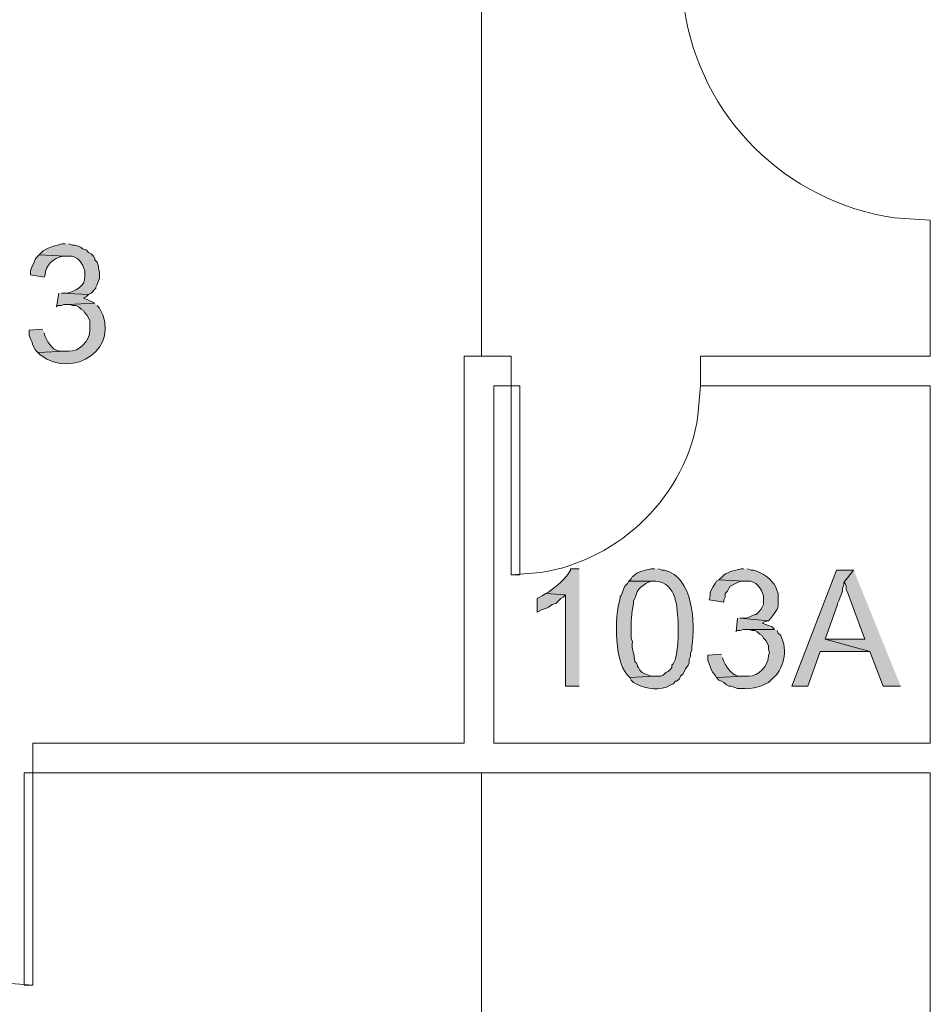
# Model space of a CAD drawing. Units: inches. Extents: x -1 to 9.6, y 3 to 10.
# Drawn here: x 1.5 to 2.2, y 5.4 to 6.1 of the extents above; entities that cross this region are included whole.
import ezdxf

# ---------------------------------------------------------------- set-up
doc = ezdxf.new("R2010")
doc.units = ezdxf.units.IN
doc.header["$MEASUREMENT"] = 0
doc.layers.add('Layer 1', color=7, linetype='Continuous')

msp = doc.modelspace()

# ---------------------------------------------------------------- hatches: boundary and pattern name
at = {"layer": 'Layer 1', "true_color": 0xffffff}
h = msp.add_hatch(color=7, dxfattribs=at)
edge = h.paths.add_edge_path()
edge.add_spline(control_points=[(1.57292, 5.96042), (1.57292, 5.96042), (1.57125, 5.96042), (1.57125, 5.96042), (1.56779, 5.95965), (1.55926, 5.95744), (1.55708, 5.95458), (1.55708, 5.95458), (1.55542, 5.95292), (1.55542, 5.95292), (1.55542, 5.95292), (1.57292, 5.95208), (1.57292, 5.95208), (1.57292, 5.95208), (1.57542, 5.95208), (1.57542, 5.95208), (1.58124, 5.95256), (1.58507, 5.94714), (1.58625, 5.94208), (1.58625, 5.94208), (1.58625, 5.93875), (1.58625, 5.93875), (1.5864, 5.93097), (1.58008, 5.92924), (1.57458, 5.92708), (1.57458, 5.92708), (1.57042, 5.92708), (1.57042, 5.92708), (1.57042, 5.92708), (1.58875, 5.92625), (1.58875, 5.92625), (1.58875, 5.92625), (1.59042, 5.92708), (1.59042, 5.92708), (1.59042, 5.92708), (1.59375, 5.93042), (1.59375, 5.93042), (1.59375, 5.93042), (1.59375, 5.93125), (1.59375, 5.93125), (1.59375, 5.93125), (1.59458, 5.93292), (1.59458, 5.93292), (1.59458, 5.93292), (1.59542, 5.93542), (1.59542, 5.93542), (1.59542, 5.93542), (1.59625, 5.93708), (1.59625, 5.93708), (1.59625, 5.93708), (1.59625, 5.94125), (1.59625, 5.94125), (1.59625, 5.94125), (1.59542, 5.94375), (1.59542, 5.94375), (1.59542, 5.94375), (1.59542, 5.94542), (1.59542, 5.94542), (1.59542, 5.94542), (1.59458, 5.94792), (1.59458, 5.94792), (1.59458, 5.94792), (1.59292, 5.94958), (1.59292, 5.94958), (1.59292, 5.94958), (1.59292, 5.95042), (1.59292, 5.95042), (1.59292, 5.95042), (1.59208, 5.95208), (1.59208, 5.95208), (1.59208, 5.95208), (1.59042, 5.95375), (1.59042, 5.95375), (1.59042, 5.95375), (1.58875, 5.95458), (1.58875, 5.95458), (1.58875, 5.95458), (1.58708, 5.95625), (1.58708, 5.95625), (1.58708, 5.95625), (1.58458, 5.95708), (1.58458, 5.95708), (1.58458, 5.95708), (1.58375, 5.95792), (1.58375, 5.95792), (1.58375, 5.95792), (1.58208, 5.95875), (1.58208, 5.95875), (1.58208, 5.95875), (1.57958, 5.95958), (1.57958, 5.95958), (1.57958, 5.95958), (1.57792, 5.95958), (1.57792, 5.95958), (1.57792, 5.95958), (1.57542, 5.96042), (1.57542, 5.96042)], knot_values=[0, 0, 0, 0, 0.013889, 0.013889, 0.013889, 0.027778, 0.027778, 0.027778, 0.041667, 0.041667, 0.041667, 0.055556, 0.055556, 0.055556, 0.069444, 0.069444, 0.069444, 0.083333, 0.083333, 0.083333, 0.097222, 0.097222, 0.097222, 0.111111, 0.111111, 0.111111, 0.125, 0.125, 0.125, 0.138889, 0.138889, 0.138889, 0.152778, 0.152778, 0.152778, 0.166667, 0.166667, 0.166667, 0.180556, 0.180556, 0.180556, 0.194444, 0.194444, 0.194444, 0.208333, 0.208333, 0.208333, 0.222222, 0.222222, 0.222222, 0.236111, 0.236111, 0.236111, 0.25, 0.25, 0.25, 0.263889, 0.263889, 0.263889, 0.277778, 0.277778, 0.277778, 0.291667, 0.291667, 0.291667, 0.305556, 0.305556, 0.305556, 0.319444, 0.319444, 0.319444, 0.333333, 0.333333, 0.333333, 0.347222, 0.347222, 0.347222, 0.361111, 0.361111, 0.361111, 0.375, 0.375, 0.375, 0.388889, 0.388889, 0.388889, 0.402778, 0.402778, 0.402778, 0.416667, 0.416667, 0.416667, 0.430556, 0.430556, 0.430556, 0.444444, 0.444444, 0.444444, 0.444444], degree=3, periodic=0)
edge.add_line((1.57542, 5.96042), (1.57292, 5.96042))
h = msp.add_hatch(color=7, dxfattribs=at)
edge = h.paths.add_edge_path()
edge.add_spline(control_points=[(1.55542, 5.95292), (1.55542, 5.95292), (1.55292, 5.95042), (1.55292, 5.95042), (1.55292, 5.95042), (1.55208, 5.94792), (1.55208, 5.94792), (1.55208, 5.94792), (1.55042, 5.94458), (1.55042, 5.94458), (1.55042, 5.94458), (1.54958, 5.94208), (1.54958, 5.94208), (1.54958, 5.94208), (1.54958, 5.93958), (1.54958, 5.93958), (1.54958, 5.93958), (1.55875, 5.93792), (1.55875, 5.93792), (1.55875, 5.93792), (1.55958, 5.93958), (1.55958, 5.93958), (1.55953, 5.94617), (1.56532, 5.95065), (1.57125, 5.95208), (1.57125, 5.95208), (1.57292, 5.95208), (1.57292, 5.95208)], knot_values=[0, 0, 0, 0, 0.013889, 0.013889, 0.013889, 0.027778, 0.027778, 0.027778, 0.041667, 0.041667, 0.041667, 0.055556, 0.055556, 0.055556, 0.069444, 0.069444, 0.069444, 0.083333, 0.083333, 0.083333, 0.097222, 0.097222, 0.097222, 0.111111, 0.111111, 0.111111, 0.125, 0.125, 0.125, 0.125], degree=3, periodic=0)
edge.add_line((1.57292, 5.95208), (1.55542, 5.95292))
for points in [[(1.56875, 5.92708), (1.56708, 5.91792), (1.56792, 5.91875), (1.57042, 5.91875), (1.57208, 5.91958), (1.57458, 5.91958), (1.59292, 5.92042), (1.58792, 5.92292), (1.58542, 5.92375), (1.58708, 5.92458), (1.58875, 5.92625), (1.57042, 5.92708)], [(2.10458, 5.74042), (2.09292, 5.74042), (2.06292, 5.66208), (2.07375, 5.66208), (2.08208, 5.68542), (2.11542, 5.68542), (2.08542, 5.69375), (2.09375, 5.71708), (2.09375, 5.71792), (2.09458, 5.71958), (2.09542, 5.72208), (2.09625, 5.72375), (2.09708, 5.72625), (2.09708, 5.72792), (2.09792, 5.73042), (2.09792, 5.73208)], [(2.10458, 5.74042), (2.09792, 5.73208), (2.09875, 5.73125), (2.09958, 5.72958), (2.09958, 5.72708), (2.10042, 5.72542), (2.10125, 5.72292), (2.10208, 5.72125), (2.10292, 5.71875), (2.10375, 5.71625), (2.11208, 5.69375), (2.08542, 5.69375), (2.11542, 5.68542), (2.12458, 5.66208), (2.13625, 5.66208)], [(2.01375, 5.73375), (2.01208, 5.73292), (2.01125, 5.73125), (2.00958, 5.72875), (2.00792, 5.72542), (2.00792, 5.72292), (2.00708, 5.72042), (2.01708, 5.71875), (2.01708, 5.72042), (2.01792, 5.72208), (2.01792, 5.72458), (2.01958, 5.72625), (2.02042, 5.72792), (2.02125, 5.72958), (2.02625, 5.73208), (2.02875, 5.73292), (2.03125, 5.73292)], [(1.89708, 5.72458), (1.89458, 5.72292), (1.89292, 5.72208), (1.89125, 5.72125), (1.89125, 5.71208), (1.89292, 5.71292), (1.89458, 5.71375), (1.89708, 5.71458), (1.89875, 5.71542), (1.90125, 5.71708), (1.90375, 5.71792), (1.90708, 5.72125), (1.90875, 5.72208), (1.91042, 5.72375)], [(2.02625, 5.70792), (2.02542, 5.69875), (2.02542, 5.69958), (2.02792, 5.69958), (2.03042, 5.70042), (2.05125, 5.70042), (2.04958, 5.70208), (2.04708, 5.70292), (2.04542, 5.70375), (2.04292, 5.70458), (2.04458, 5.70542), (2.04708, 5.70625), (2.02792, 5.70792)]]:
    msp.add_hatch(color=7, dxfattribs=at).paths.add_polyline_path(points)
h = msp.add_hatch(color=7, dxfattribs=at)
edge = h.paths.add_edge_path()
edge.add_spline(control_points=[(1.59292, 5.92042), (1.59292, 5.92042), (1.57458, 5.91958), (1.57458, 5.91958), (1.57458, 5.91958), (1.57625, 5.91958), (1.57625, 5.91958), (1.57625, 5.91958), (1.57792, 5.91875), (1.57792, 5.91875), (1.57792, 5.91875), (1.58042, 5.91875), (1.58042, 5.91875), (1.58042, 5.91875), (1.58208, 5.91792), (1.58208, 5.91792), (1.58208, 5.91792), (1.58375, 5.91625), (1.58375, 5.91625), (1.58375, 5.91625), (1.58542, 5.91542), (1.58542, 5.91542), (1.58542, 5.91542), (1.58625, 5.91375), (1.58625, 5.91375), (1.58625, 5.91375), (1.58792, 5.91208), (1.58792, 5.91208), (1.58792, 5.91208), (1.58958, 5.90875), (1.58958, 5.90875), (1.58958, 5.90875), (1.58958, 5.90208), (1.58958, 5.90208), (1.59001, 5.89521), (1.58229, 5.88749), (1.57542, 5.88792), (1.57542, 5.88792), (1.57375, 5.88792), (1.57375, 5.88792), (1.57375, 5.88792), (1.55458, 5.88708), (1.55458, 5.88708), (1.55458, 5.88708), (1.55625, 5.88542), (1.55625, 5.88542), (1.57861, 5.86865), (1.61131, 5.88997), (1.59625, 5.91708), (1.59625, 5.91708), (1.59458, 5.91875), (1.59458, 5.91875)], knot_values=[0, 0, 0, 0, 0.013889, 0.013889, 0.013889, 0.027778, 0.027778, 0.027778, 0.041667, 0.041667, 0.041667, 0.055556, 0.055556, 0.055556, 0.069444, 0.069444, 0.069444, 0.083333, 0.083333, 0.083333, 0.097222, 0.097222, 0.097222, 0.111111, 0.111111, 0.111111, 0.125, 0.125, 0.125, 0.138889, 0.138889, 0.138889, 0.152778, 0.152778, 0.152778, 0.166667, 0.166667, 0.166667, 0.180556, 0.180556, 0.180556, 0.194444, 0.194444, 0.194444, 0.208333, 0.208333, 0.208333, 0.222222, 0.222222, 0.222222, 0.236111, 0.236111, 0.236111, 0.236111], degree=3, periodic=0)
edge.add_line((1.59458, 5.91875), (1.59292, 5.92042))
h = msp.add_hatch(color=7, dxfattribs=at)
edge = h.paths.add_edge_path()
edge.add_spline(control_points=[(1.55792, 5.90292), (1.55792, 5.90292), (1.54875, 5.90208), (1.54875, 5.90208), (1.54875, 5.90208), (1.54875, 5.89875), (1.54875, 5.89875), (1.54875, 5.89875), (1.54958, 5.89625), (1.54958, 5.89625), (1.54958, 5.89625), (1.55042, 5.89458), (1.55042, 5.89458), (1.55042, 5.89458), (1.55125, 5.89208), (1.55125, 5.89208), (1.55125, 5.89208), (1.55292, 5.88875), (1.55292, 5.88875), (1.55292, 5.88875), (1.55458, 5.88708), (1.55458, 5.88708), (1.55458, 5.88708), (1.57375, 5.88792), (1.57375, 5.88792), (1.57375, 5.88792), (1.57125, 5.88792), (1.57125, 5.88792), (1.56529, 5.88751), (1.56156, 5.89306), (1.55958, 5.89792), (1.55958, 5.89792), (1.55875, 5.90042), (1.55875, 5.90042)], knot_values=[0, 0, 0, 0, 0.013889, 0.013889, 0.013889, 0.027778, 0.027778, 0.027778, 0.041667, 0.041667, 0.041667, 0.055556, 0.055556, 0.055556, 0.069444, 0.069444, 0.069444, 0.083333, 0.083333, 0.083333, 0.097222, 0.097222, 0.097222, 0.111111, 0.111111, 0.111111, 0.125, 0.125, 0.125, 0.138889, 0.138889, 0.138889, 0.152778, 0.152778, 0.152778, 0.152778], degree=3, periodic=0)
edge.add_line((1.55875, 5.90042), (1.55792, 5.90292))
h = msp.add_hatch(color=7, dxfattribs=at)
edge = h.paths.add_edge_path()
edge.add_spline(control_points=[(1.91958, 5.74125), (1.91958, 5.74125), (1.91375, 5.74125), (1.91375, 5.74125), (1.91375, 5.74125), (1.91375, 5.74042), (1.91375, 5.74042), (1.91038, 5.73394), (1.90426, 5.72983), (1.89875, 5.72542), (1.89875, 5.72542), (1.89708, 5.72458), (1.89708, 5.72458), (1.89708, 5.72458), (1.91042, 5.72375), (1.91042, 5.72375), (1.91042, 5.72375), (1.91042, 5.66208), (1.91042, 5.66208), (1.91042, 5.66208), (1.91958, 5.66208), (1.91958, 5.66208)], knot_values=[0, 0, 0, 0, 0.013889, 0.013889, 0.013889, 0.027778, 0.027778, 0.027778, 0.041667, 0.041667, 0.041667, 0.055556, 0.055556, 0.055556, 0.069444, 0.069444, 0.069444, 0.083333, 0.083333, 0.083333, 0.097222, 0.097222, 0.097222, 0.097222], degree=3, periodic=0)
edge.add_line((1.91958, 5.66208), (1.91958, 5.74125))
h = msp.add_hatch(color=7, dxfattribs=at)
edge = h.paths.add_edge_path()
edge.add_spline(control_points=[(1.97042, 5.74125), (1.97042, 5.74125), (1.96792, 5.74125), (1.96792, 5.74125), (1.96397, 5.73996), (1.95963, 5.74024), (1.95625, 5.73625), (1.95625, 5.73625), (1.95542, 5.73625), (1.95542, 5.73625), (1.95542, 5.73625), (1.95458, 5.73458), (1.95458, 5.73458), (1.95458, 5.73458), (1.95292, 5.73292), (1.95292, 5.73292), (1.95292, 5.73292), (1.97125, 5.73292), (1.97125, 5.73292), (1.98553, 5.73175), (1.98575, 5.71461), (1.98625, 5.70375), (1.98625, 5.70375), (1.98625, 5.69375), (1.98625, 5.69375), (1.98592, 5.68929), (1.98515, 5.68485), (1.98458, 5.68042), (1.98458, 5.68042), (1.98292, 5.67708), (1.98292, 5.67708), (1.98292, 5.67708), (1.98208, 5.67625), (1.98208, 5.67625), (1.98208, 5.67625), (1.98208, 5.67458), (1.98208, 5.67458), (1.98208, 5.67458), (1.98125, 5.67375), (1.98125, 5.67375), (1.98125, 5.67375), (1.97958, 5.67208), (1.97958, 5.67208), (1.97958, 5.67208), (1.97792, 5.67125), (1.97792, 5.67125), (1.97792, 5.67125), (1.97625, 5.66958), (1.97625, 5.66958), (1.97625, 5.66958), (1.97458, 5.66875), (1.97458, 5.66875), (1.97458, 5.66875), (1.97042, 5.66875), (1.97042, 5.66875), (1.97042, 5.66875), (1.95375, 5.66792), (1.95375, 5.66792), (1.95375, 5.66792), (1.95458, 5.66625), (1.95458, 5.66625), (1.95458, 5.66625), (1.95625, 5.66458), (1.95625, 5.66458), (1.95625, 5.66458), (1.95792, 5.66375), (1.95792, 5.66375), (1.96493, 5.65993), (1.97414, 5.65851), (1.98125, 5.66292), (1.98125, 5.66292), (1.98292, 5.66375), (1.98292, 5.66375), (1.98292, 5.66375), (1.98458, 5.66542), (1.98458, 5.66542), (1.98458, 5.66542), (1.98542, 5.66542), (1.98542, 5.66542), (1.98542, 5.66542), (1.98708, 5.66708), (1.98708, 5.66708), (1.98708, 5.66708), (1.98792, 5.66875), (1.98792, 5.66875), (1.98792, 5.66875), (1.98958, 5.67042), (1.98958, 5.67042), (1.98958, 5.67042), (1.99125, 5.67375), (1.99125, 5.67375), (1.99125, 5.67375), (1.99292, 5.67625), (1.99292, 5.67625), (1.99292, 5.67625), (1.99375, 5.67792), (1.99375, 5.67792), (1.99375, 5.67792), (1.99375, 5.68042), (1.99375, 5.68042), (1.99375, 5.68042), (1.99458, 5.68208), (1.99458, 5.68208), (1.99458, 5.68208), (1.99458, 5.68458), (1.99458, 5.68458), (1.99458, 5.68458), (1.99542, 5.68625), (1.99542, 5.68625), (1.99542, 5.68625), (1.99542, 5.68875), (1.99542, 5.68875), (1.99804, 5.70444), (1.99636, 5.73564), (1.97708, 5.74042), (1.97708, 5.74042), (1.97542, 5.74042), (1.97542, 5.74042), (1.97542, 5.74042), (1.97292, 5.74125), (1.97292, 5.74125)], knot_values=[0, 0, 0, 0, 0.013889, 0.013889, 0.013889, 0.027778, 0.027778, 0.027778, 0.041667, 0.041667, 0.041667, 0.055556, 0.055556, 0.055556, 0.069444, 0.069444, 0.069444, 0.083333, 0.083333, 0.083333, 0.097222, 0.097222, 0.097222, 0.111111, 0.111111, 0.111111, 0.125, 0.125, 0.125, 0.138889, 0.138889, 0.138889, 0.152778, 0.152778, 0.152778, 0.166667, 0.166667, 0.166667, 0.180556, 0.180556, 0.180556, 0.194444, 0.194444, 0.194444, 0.208333, 0.208333, 0.208333, 0.222222, 0.222222, 0.222222, 0.236111, 0.236111, 0.236111, 0.25, 0.25, 0.25, 0.263889, 0.263889, 0.263889, 0.277778, 0.277778, 0.277778, 0.291667, 0.291667, 0.291667, 0.305556, 0.305556, 0.305556, 0.319444, 0.319444, 0.319444, 0.333333, 0.333333, 0.333333, 0.347222, 0.347222, 0.347222, 0.361111, 0.361111, 0.361111, 0.375, 0.375, 0.375, 0.388889, 0.388889, 0.388889, 0.402778, 0.402778, 0.402778, 0.416667, 0.416667, 0.416667, 0.430556, 0.430556, 0.430556, 0.444444, 0.444444, 0.444444, 0.458333, 0.458333, 0.458333, 0.472222, 0.472222, 0.472222, 0.486111, 0.486111, 0.486111, 0.5, 0.5, 0.5, 0.513889, 0.513889, 0.513889, 0.527778, 0.527778, 0.527778, 0.541667, 0.541667, 0.541667, 0.555556, 0.555556, 0.555556, 0.555556], degree=3, periodic=0)
edge.add_line((1.97292, 5.74125), (1.97042, 5.74125))
h = msp.add_hatch(color=7, dxfattribs=at)
edge = h.paths.add_edge_path()
edge.add_spline(control_points=[(2.03042, 5.74125), (2.03042, 5.74125), (2.02875, 5.74125), (2.02875, 5.74125), (2.02411, 5.7401), (2.01882, 5.73921), (2.01542, 5.73542), (2.01542, 5.73542), (2.01375, 5.73375), (2.01375, 5.73375), (2.01375, 5.73375), (2.03125, 5.73292), (2.03125, 5.73292), (2.03125, 5.73292), (2.03292, 5.73292), (2.03292, 5.73292), (2.03874, 5.73339), (2.04257, 5.72797), (2.04375, 5.72292), (2.04375, 5.72292), (2.04375, 5.71708), (2.04375, 5.71708), (2.04375, 5.71708), (2.04292, 5.71542), (2.04292, 5.71542), (2.04292, 5.71542), (2.04208, 5.71375), (2.04208, 5.71375), (2.04208, 5.71375), (2.04042, 5.71208), (2.04042, 5.71208), (2.04042, 5.71208), (2.03875, 5.71042), (2.03875, 5.71042), (2.03875, 5.71042), (2.03792, 5.71042), (2.03792, 5.71042), (2.03792, 5.71042), (2.03458, 5.70875), (2.03458, 5.70875), (2.03458, 5.70875), (2.03208, 5.70792), (2.03208, 5.70792), (2.03208, 5.70792), (2.02792, 5.70792), (2.02792, 5.70792), (2.02792, 5.70792), (2.04708, 5.70625), (2.04708, 5.70625), (2.04708, 5.70625), (2.04875, 5.70792), (2.04875, 5.70792), (2.05515, 5.71657), (2.05354, 5.71319), (2.05375, 5.72458), (2.05375, 5.72458), (2.05292, 5.72625), (2.05292, 5.72625), (2.05292, 5.72625), (2.05208, 5.72875), (2.05208, 5.72875), (2.04949, 5.73457), (2.04304, 5.73857), (2.03708, 5.74042), (2.03708, 5.74042), (2.03542, 5.74042), (2.03542, 5.74042), (2.03542, 5.74042), (2.03292, 5.74125), (2.03292, 5.74125)], knot_values=[0, 0, 0, 0, 0.013889, 0.013889, 0.013889, 0.027778, 0.027778, 0.027778, 0.041667, 0.041667, 0.041667, 0.055556, 0.055556, 0.055556, 0.069444, 0.069444, 0.069444, 0.083333, 0.083333, 0.083333, 0.097222, 0.097222, 0.097222, 0.111111, 0.111111, 0.111111, 0.125, 0.125, 0.125, 0.138889, 0.138889, 0.138889, 0.152778, 0.152778, 0.152778, 0.166667, 0.166667, 0.166667, 0.180556, 0.180556, 0.180556, 0.194444, 0.194444, 0.194444, 0.208333, 0.208333, 0.208333, 0.222222, 0.222222, 0.222222, 0.236111, 0.236111, 0.236111, 0.25, 0.25, 0.25, 0.263889, 0.263889, 0.263889, 0.277778, 0.277778, 0.277778, 0.291667, 0.291667, 0.291667, 0.305556, 0.305556, 0.305556, 0.319444, 0.319444, 0.319444, 0.319444], degree=3, periodic=0)
edge.add_line((2.03292, 5.74125), (2.03042, 5.74125))
h = msp.add_hatch(color=7, dxfattribs=at)
edge = h.paths.add_edge_path()
edge.add_spline(control_points=[(1.95292, 5.73292), (1.95292, 5.73292), (1.95208, 5.73125), (1.95208, 5.73125), (1.95208, 5.73125), (1.95042, 5.72958), (1.95042, 5.72958), (1.95042, 5.72958), (1.94958, 5.72792), (1.94958, 5.72792), (1.94958, 5.72792), (1.94792, 5.72292), (1.94792, 5.72292), (1.94792, 5.72292), (1.94708, 5.72292), (1.94708, 5.72292), (1.94708, 5.72292), (1.94708, 5.72125), (1.94708, 5.72125), (1.94321, 5.70961), (1.94306, 5.67554), (1.95375, 5.66792), (1.95375, 5.66792), (1.97042, 5.66875), (1.97042, 5.66875), (1.97042, 5.66875), (1.96792, 5.66875), (1.96792, 5.66875), (1.96792, 5.66875), (1.96625, 5.66958), (1.96625, 5.66958), (1.96625, 5.66958), (1.96375, 5.67042), (1.96375, 5.67042), (1.96375, 5.67042), (1.96208, 5.67125), (1.96208, 5.67125), (1.96208, 5.67125), (1.96042, 5.67292), (1.96042, 5.67292), (1.96042, 5.67292), (1.95958, 5.67458), (1.95958, 5.67458), (1.95958, 5.67458), (1.95875, 5.67542), (1.95875, 5.67542), (1.95875, 5.67542), (1.95875, 5.67625), (1.95875, 5.67625), (1.95875, 5.67625), (1.95792, 5.67792), (1.95792, 5.67792), (1.95792, 5.67792), (1.95708, 5.67875), (1.95708, 5.67875), (1.95686, 5.68325), (1.95472, 5.68742), (1.95542, 5.69208), (1.95542, 5.69208), (1.95458, 5.69458), (1.95458, 5.69458), (1.95458, 5.69458), (1.95458, 5.70292), (1.95458, 5.70292), (1.95445, 5.70515), (1.95545, 5.71607), (1.95625, 5.71792), (1.95625, 5.71792), (1.95625, 5.71958), (1.95625, 5.71958), (1.95625, 5.71958), (1.95708, 5.72125), (1.95708, 5.72125), (1.95868, 5.72646), (1.95876, 5.72757), (1.96458, 5.73125), (1.96458, 5.73125), (1.96792, 5.73292), (1.96792, 5.73292), (1.96792, 5.73292), (1.97042, 5.73292), (1.97042, 5.73292)], knot_values=[0, 0, 0, 0, 0.013889, 0.013889, 0.013889, 0.027778, 0.027778, 0.027778, 0.041667, 0.041667, 0.041667, 0.055556, 0.055556, 0.055556, 0.069444, 0.069444, 0.069444, 0.083333, 0.083333, 0.083333, 0.097222, 0.097222, 0.097222, 0.111111, 0.111111, 0.111111, 0.125, 0.125, 0.125, 0.138889, 0.138889, 0.138889, 0.152778, 0.152778, 0.152778, 0.166667, 0.166667, 0.166667, 0.180556, 0.180556, 0.180556, 0.194444, 0.194444, 0.194444, 0.208333, 0.208333, 0.208333, 0.222222, 0.222222, 0.222222, 0.236111, 0.236111, 0.236111, 0.25, 0.25, 0.25, 0.263889, 0.263889, 0.263889, 0.277778, 0.277778, 0.277778, 0.291667, 0.291667, 0.291667, 0.305556, 0.305556, 0.305556, 0.319444, 0.319444, 0.319444, 0.333333, 0.333333, 0.333333, 0.347222, 0.347222, 0.347222, 0.361111, 0.361111, 0.361111, 0.375, 0.375, 0.375, 0.375], degree=3, periodic=0)
edge.add_line((1.97042, 5.73292), (1.95292, 5.73292))
h = msp.add_hatch(color=7, dxfattribs=at)
edge = h.paths.add_edge_path()
edge.add_spline(control_points=[(2.05125, 5.70042), (2.05125, 5.70042), (2.03208, 5.70042), (2.03208, 5.70042), (2.03208, 5.70042), (2.03375, 5.70042), (2.03375, 5.70042), (2.03375, 5.70042), (2.03625, 5.69958), (2.03625, 5.69958), (2.03625, 5.69958), (2.03792, 5.69958), (2.03792, 5.69958), (2.03792, 5.69958), (2.03958, 5.69875), (2.03958, 5.69875), (2.03958, 5.69875), (2.04125, 5.69708), (2.04125, 5.69708), (2.04125, 5.69708), (2.04292, 5.69625), (2.04292, 5.69625), (2.04292, 5.69625), (2.04375, 5.69458), (2.04375, 5.69458), (2.04375, 5.69458), (2.04542, 5.69292), (2.04542, 5.69292), (2.04542, 5.69292), (2.04708, 5.68958), (2.04708, 5.68958), (2.04708, 5.68958), (2.04708, 5.68708), (2.04708, 5.68708), (2.04708, 5.68708), (2.04792, 5.68458), (2.04792, 5.68458), (2.04792, 5.68458), (2.04708, 5.68292), (2.04708, 5.68292), (2.04776, 5.676), (2.03993, 5.66854), (2.03375, 5.66875), (2.03375, 5.66875), (2.03125, 5.66875), (2.03125, 5.66875), (2.03125, 5.66875), (2.01208, 5.66792), (2.01208, 5.66792), (2.01208, 5.66792), (2.01375, 5.66625), (2.01375, 5.66625), (2.01375, 5.66625), (2.01542, 5.66542), (2.01542, 5.66542), (2.01542, 5.66542), (2.01708, 5.66458), (2.01708, 5.66458), (2.01708, 5.66458), (2.01875, 5.66292), (2.01875, 5.66292), (2.01875, 5.66292), (2.02042, 5.66208), (2.02042, 5.66208), (2.02042, 5.66208), (2.02208, 5.66208), (2.02208, 5.66208), (2.02208, 5.66208), (2.02458, 5.66125), (2.02458, 5.66125), (2.02458, 5.66125), (2.02625, 5.66042), (2.02625, 5.66042), (2.02625, 5.66042), (2.03125, 5.66042), (2.03125, 5.66042), (2.03472, 5.66011), (2.04053, 5.6615), (2.04375, 5.66292), (2.04375, 5.66292), (2.04708, 5.66458), (2.04708, 5.66458), (2.04708, 5.66458), (2.04875, 5.66625), (2.04875, 5.66625), (2.05782, 5.67322), (2.06033, 5.68619), (2.05542, 5.69625), (2.05542, 5.69625), (2.05375, 5.69792), (2.05375, 5.69792), (2.05375, 5.69792), (2.05292, 5.69958), (2.05292, 5.69958)], knot_values=[0, 0, 0, 0, 0.013889, 0.013889, 0.013889, 0.027778, 0.027778, 0.027778, 0.041667, 0.041667, 0.041667, 0.055556, 0.055556, 0.055556, 0.069444, 0.069444, 0.069444, 0.083333, 0.083333, 0.083333, 0.097222, 0.097222, 0.097222, 0.111111, 0.111111, 0.111111, 0.125, 0.125, 0.125, 0.138889, 0.138889, 0.138889, 0.152778, 0.152778, 0.152778, 0.166667, 0.166667, 0.166667, 0.180556, 0.180556, 0.180556, 0.194444, 0.194444, 0.194444, 0.208333, 0.208333, 0.208333, 0.222222, 0.222222, 0.222222, 0.236111, 0.236111, 0.236111, 0.25, 0.25, 0.25, 0.263889, 0.263889, 0.263889, 0.277778, 0.277778, 0.277778, 0.291667, 0.291667, 0.291667, 0.305556, 0.305556, 0.305556, 0.319444, 0.319444, 0.319444, 0.333333, 0.333333, 0.333333, 0.347222, 0.347222, 0.347222, 0.361111, 0.361111, 0.361111, 0.375, 0.375, 0.375, 0.388889, 0.388889, 0.388889, 0.402778, 0.402778, 0.402778, 0.416667, 0.416667, 0.416667, 0.430556, 0.430556, 0.430556, 0.430556], degree=3, periodic=0)
edge.add_line((2.05292, 5.69958), (2.05125, 5.70042))
h = msp.add_hatch(color=7, dxfattribs=at)
edge = h.paths.add_edge_path()
edge.add_spline(control_points=[(2.01542, 5.68375), (2.01542, 5.68375), (2.00625, 5.68292), (2.00625, 5.68292), (2.00625, 5.68292), (2.00625, 5.67958), (2.00625, 5.67958), (2.00625, 5.67958), (2.00708, 5.67708), (2.00708, 5.67708), (2.00708, 5.67708), (2.00792, 5.67542), (2.00792, 5.67542), (2.00792, 5.67542), (2.00875, 5.67292), (2.00875, 5.67292), (2.00875, 5.67292), (2.00958, 5.67125), (2.00958, 5.67125), (2.00958, 5.67125), (2.01125, 5.66958), (2.01125, 5.66958), (2.01125, 5.66958), (2.01208, 5.66792), (2.01208, 5.66792), (2.01208, 5.66792), (2.03125, 5.66875), (2.03125, 5.66875), (2.03125, 5.66875), (2.02875, 5.66875), (2.02875, 5.66875), (2.02279, 5.66861), (2.01945, 5.674), (2.01708, 5.67875), (2.01708, 5.67875), (2.01625, 5.68125), (2.01625, 5.68125)], knot_values=[0, 0, 0, 0, 0.013889, 0.013889, 0.013889, 0.027778, 0.027778, 0.027778, 0.041667, 0.041667, 0.041667, 0.055556, 0.055556, 0.055556, 0.069444, 0.069444, 0.069444, 0.083333, 0.083333, 0.083333, 0.097222, 0.097222, 0.097222, 0.111111, 0.111111, 0.111111, 0.125, 0.125, 0.125, 0.138889, 0.138889, 0.138889, 0.152778, 0.152778, 0.152778, 0.166667, 0.166667, 0.166667, 0.166667], degree=3, periodic=0)
edge.add_line((2.01625, 5.68125), (2.01542, 5.68375))

# ---------------------------------------------------------------- linework, layer by layer
at = {"layer": 'Layer 1', "lineweight": 0}
for points in [[(1.85375, 6.15125), (1.85375, 5.88458)], [(2.15625, 5.97625), (2.15625, 5.88458)], [(1.56875, 5.92708), (1.56708, 5.91792), (1.56792, 5.91875), (1.57042, 5.91875), (1.57208, 5.91958), (1.57458, 5.91958), (1.59292, 5.92042), (1.58792, 5.92292), (1.58542, 5.92375), (1.58708, 5.92458), (1.58875, 5.92625), (1.57042, 5.92708)], [(1.84208, 5.88458), (1.84208, 5.62375)], [(1.84208, 5.88458), (1.87375, 5.88458), (1.87375, 5.86458), (1.86208, 5.86458)], [(2.15625, 5.88458), (2.00125, 5.88458), (2.00125, 5.86458)], [(1.86208, 5.86458), (1.86208, 5.62375)], [(1.87375, 5.73708), (1.87375, 5.86458), (1.87958, 5.86458), (1.87958, 5.73708), (1.87375, 5.73708)], [(1.87375, 5.86458), (1.87375, 5.86458)], [(2.15625, 5.86458), (2.00125, 5.86458)], [(2.15625, 5.86458), (2.15625, 5.62375)], [(2.10458, 5.74042), (2.09292, 5.74042), (2.06292, 5.66208), (2.07375, 5.66208), (2.08208, 5.68542), (2.11542, 5.68542), (2.08542, 5.69375), (2.09375, 5.71708), (2.09375, 5.71792), (2.09458, 5.71958), (2.09542, 5.72208), (2.09625, 5.72375), (2.09708, 5.72625), (2.09708, 5.72792), (2.09792, 5.73042), (2.09792, 5.73208)], [(2.10458, 5.74042), (2.09792, 5.73208), (2.09875, 5.73125), (2.09958, 5.72958), (2.09958, 5.72708), (2.10042, 5.72542), (2.10125, 5.72292), (2.10208, 5.72125), (2.10292, 5.71875), (2.10375, 5.71625), (2.11208, 5.69375), (2.08542, 5.69375), (2.11542, 5.68542), (2.12458, 5.66208), (2.13625, 5.66208)], [(2.01375, 5.73375), (2.01208, 5.73292), (2.01125, 5.73125), (2.00958, 5.72875), (2.00792, 5.72542), (2.00792, 5.72292), (2.00708, 5.72042), (2.01708, 5.71875), (2.01708, 5.72042), (2.01792, 5.72208), (2.01792, 5.72458), (2.01958, 5.72625), (2.02042, 5.72792), (2.02125, 5.72958), (2.02625, 5.73208), (2.02875, 5.73292), (2.03125, 5.73292)], [(1.89708, 5.72458), (1.89458, 5.72292), (1.89292, 5.72208), (1.89125, 5.72125), (1.89125, 5.71208), (1.89292, 5.71292), (1.89458, 5.71375), (1.89708, 5.71458), (1.89875, 5.71542), (1.90125, 5.71708), (1.90375, 5.71792), (1.90708, 5.72125), (1.90875, 5.72208), (1.91042, 5.72375)], [(2.02625, 5.70792), (2.02542, 5.69875), (2.02542, 5.69958), (2.02792, 5.69958), (2.03042, 5.70042), (2.05125, 5.70042), (2.04958, 5.70208), (2.04708, 5.70292), (2.04542, 5.70375), (2.04292, 5.70458), (2.04458, 5.70542), (2.04708, 5.70625), (2.02792, 5.70792)], [(1.84208, 5.62375), (1.55125, 5.62375)], [(1.55125, 5.62375), (1.55125, 5.60375)], [(1.86208, 5.62375), (2.15625, 5.62375)], [(1.55125, 5.46042), (1.55125, 5.60375), (1.54542, 5.60375), (1.54542, 5.46042), (1.55125, 5.46042)], [(1.84208, 5.60375), (1.55125, 5.60375)], [(1.55125, 5.60375), (1.55125, 5.60375)], [(1.84208, 5.60375), (2.15625, 5.60375)], [(1.85375, 5.60375), (1.85375, 4.94875)], [(2.15625, 5.60375), (2.15625, 4.85292)]]:
    msp.add_lwpolyline(points, dxfattribs=at)
for points, knots in [([(1.98875, 6.14375), (1.98875, 6.14375), (1.99042, 6.11958), (1.99042, 6.11958), (2.00064, 6.04621), (2.05897, 5.98856), (2.13208, 5.97792), (2.13208, 5.97792), (2.15625, 5.97625), (2.15625, 5.97625)], [0, 0, 0, 0, 1, 1, 1, 2, 2, 2, 3, 3, 3, 3]), ([(1.57292, 5.96042), (1.57292, 5.96042), (1.57125, 5.96042), (1.57125, 5.96042), (1.56779, 5.95965), (1.55926, 5.95744), (1.55708, 5.95458), (1.55708, 5.95458), (1.55542, 5.95292), (1.55542, 5.95292), (1.55542, 5.95292), (1.57292, 5.95208), (1.57292, 5.95208), (1.57292, 5.95208), (1.57542, 5.95208), (1.57542, 5.95208), (1.58124, 5.95256), (1.58507, 5.94714), (1.58625, 5.94208), (1.58625, 5.94208), (1.58625, 5.93875), (1.58625, 5.93875), (1.5864, 5.93097), (1.58008, 5.92924), (1.57458, 5.92708), (1.57458, 5.92708), (1.57042, 5.92708), (1.57042, 5.92708), (1.57042, 5.92708), (1.58875, 5.92625), (1.58875, 5.92625), (1.58875, 5.92625), (1.59042, 5.92708), (1.59042, 5.92708), (1.59042, 5.92708), (1.59375, 5.93042), (1.59375, 5.93042), (1.59375, 5.93042), (1.59375, 5.93125), (1.59375, 5.93125), (1.59375, 5.93125), (1.59458, 5.93292), (1.59458, 5.93292), (1.59458, 5.93292), (1.59542, 5.93542), (1.59542, 5.93542), (1.59542, 5.93542), (1.59625, 5.93708), (1.59625, 5.93708), (1.59625, 5.93708), (1.59625, 5.94125), (1.59625, 5.94125), (1.59625, 5.94125), (1.59542, 5.94375), (1.59542, 5.94375), (1.59542, 5.94375), (1.59542, 5.94542), (1.59542, 5.94542), (1.59542, 5.94542), (1.59458, 5.94792), (1.59458, 5.94792), (1.59458, 5.94792), (1.59292, 5.94958), (1.59292, 5.94958), (1.59292, 5.94958), (1.59292, 5.95042), (1.59292, 5.95042), (1.59292, 5.95042), (1.59208, 5.95208), (1.59208, 5.95208), (1.59208, 5.95208), (1.59042, 5.95375), (1.59042, 5.95375), (1.59042, 5.95375), (1.58875, 5.95458), (1.58875, 5.95458), (1.58875, 5.95458), (1.58708, 5.95625), (1.58708, 5.95625), (1.58708, 5.95625), (1.58458, 5.95708), (1.58458, 5.95708), (1.58458, 5.95708), (1.58375, 5.95792), (1.58375, 5.95792), (1.58375, 5.95792), (1.58208, 5.95875), (1.58208, 5.95875), (1.58208, 5.95875), (1.57958, 5.95958), (1.57958, 5.95958), (1.57958, 5.95958), (1.57792, 5.95958), (1.57792, 5.95958), (1.57792, 5.95958), (1.57542, 5.96042), (1.57542, 5.96042)], [0, 0, 0, 0, 1, 1, 1, 2, 2, 2, 3, 3, 3, 4, 4, 4, 5, 5, 5, 6, 6, 6, 7, 7, 7, 8, 8, 8, 9, 9, 9, 10, 10, 10, 11, 11, 11, 12, 12, 12, 13, 13, 13, 14, 14, 14, 15, 15, 15, 16, 16, 16, 17, 17, 17, 18, 18, 18, 19, 19, 19, 20, 20, 20, 21, 21, 21, 22, 22, 22, 23, 23, 23, 24, 24, 24, 25, 25, 25, 26, 26, 26, 27, 27, 27, 28, 28, 28, 29, 29, 29, 30, 30, 30, 31, 31, 31, 32, 32, 32, 32]), ([(1.55542, 5.95292), (1.55542, 5.95292), (1.55292, 5.95042), (1.55292, 5.95042), (1.55292, 5.95042), (1.55208, 5.94792), (1.55208, 5.94792), (1.55208, 5.94792), (1.55042, 5.94458), (1.55042, 5.94458), (1.55042, 5.94458), (1.54958, 5.94208), (1.54958, 5.94208), (1.54958, 5.94208), (1.54958, 5.93958), (1.54958, 5.93958), (1.54958, 5.93958), (1.55875, 5.93792), (1.55875, 5.93792), (1.55875, 5.93792), (1.55958, 5.93958), (1.55958, 5.93958), (1.55953, 5.94617), (1.56532, 5.95065), (1.57125, 5.95208), (1.57125, 5.95208), (1.57292, 5.95208), (1.57292, 5.95208)], [0, 0, 0, 0, 1, 1, 1, 2, 2, 2, 3, 3, 3, 4, 4, 4, 5, 5, 5, 6, 6, 6, 7, 7, 7, 8, 8, 8, 9, 9, 9, 9]), ([(1.59292, 5.92042), (1.59292, 5.92042), (1.57458, 5.91958), (1.57458, 5.91958), (1.57458, 5.91958), (1.57625, 5.91958), (1.57625, 5.91958), (1.57625, 5.91958), (1.57792, 5.91875), (1.57792, 5.91875), (1.57792, 5.91875), (1.58042, 5.91875), (1.58042, 5.91875), (1.58042, 5.91875), (1.58208, 5.91792), (1.58208, 5.91792), (1.58208, 5.91792), (1.58375, 5.91625), (1.58375, 5.91625), (1.58375, 5.91625), (1.58542, 5.91542), (1.58542, 5.91542), (1.58542, 5.91542), (1.58625, 5.91375), (1.58625, 5.91375), (1.58625, 5.91375), (1.58792, 5.91208), (1.58792, 5.91208), (1.58792, 5.91208), (1.58958, 5.90875), (1.58958, 5.90875), (1.58958, 5.90875), (1.58958, 5.90208), (1.58958, 5.90208), (1.59001, 5.89521), (1.58229, 5.88749), (1.57542, 5.88792), (1.57542, 5.88792), (1.57375, 5.88792), (1.57375, 5.88792), (1.57375, 5.88792), (1.55458, 5.88708), (1.55458, 5.88708), (1.55458, 5.88708), (1.55625, 5.88542), (1.55625, 5.88542), (1.57861, 5.86865), (1.61131, 5.88997), (1.59625, 5.91708), (1.59625, 5.91708), (1.59458, 5.91875), (1.59458, 5.91875)], [0, 0, 0, 0, 1, 1, 1, 2, 2, 2, 3, 3, 3, 4, 4, 4, 5, 5, 5, 6, 6, 6, 7, 7, 7, 8, 8, 8, 9, 9, 9, 10, 10, 10, 11, 11, 11, 12, 12, 12, 13, 13, 13, 14, 14, 14, 15, 15, 15, 16, 16, 16, 17, 17, 17, 17]), ([(1.55792, 5.90292), (1.55792, 5.90292), (1.54875, 5.90208), (1.54875, 5.90208), (1.54875, 5.90208), (1.54875, 5.89875), (1.54875, 5.89875), (1.54875, 5.89875), (1.54958, 5.89625), (1.54958, 5.89625), (1.54958, 5.89625), (1.55042, 5.89458), (1.55042, 5.89458), (1.55042, 5.89458), (1.55125, 5.89208), (1.55125, 5.89208), (1.55125, 5.89208), (1.55292, 5.88875), (1.55292, 5.88875), (1.55292, 5.88875), (1.55458, 5.88708), (1.55458, 5.88708), (1.55458, 5.88708), (1.57375, 5.88792), (1.57375, 5.88792), (1.57375, 5.88792), (1.57125, 5.88792), (1.57125, 5.88792), (1.56529, 5.88751), (1.56156, 5.89306), (1.55958, 5.89792), (1.55958, 5.89792), (1.55875, 5.90042), (1.55875, 5.90042)], [0, 0, 0, 0, 1, 1, 1, 2, 2, 2, 3, 3, 3, 4, 4, 4, 5, 5, 5, 6, 6, 6, 7, 7, 7, 8, 8, 8, 9, 9, 9, 10, 10, 10, 11, 11, 11, 11]), ([(1.87375, 5.73708), (1.87375, 5.73708), (1.89375, 5.73875), (1.89375, 5.73875), (1.94701, 5.7471), (1.99211, 5.79086), (1.99958, 5.84458), (1.99958, 5.84458), (2.00125, 5.86458), (2.00125, 5.86458)], [0, 0, 0, 0, 1, 1, 1, 2, 2, 2, 3, 3, 3, 3]), ([(1.91958, 5.74125), (1.91958, 5.74125), (1.91375, 5.74125), (1.91375, 5.74125), (1.91375, 5.74125), (1.91375, 5.74042), (1.91375, 5.74042), (1.91038, 5.73394), (1.90426, 5.72983), (1.89875, 5.72542), (1.89875, 5.72542), (1.89708, 5.72458), (1.89708, 5.72458), (1.89708, 5.72458), (1.91042, 5.72375), (1.91042, 5.72375), (1.91042, 5.72375), (1.91042, 5.66208), (1.91042, 5.66208), (1.91042, 5.66208), (1.91958, 5.66208), (1.91958, 5.66208)], [0, 0, 0, 0, 1, 1, 1, 2, 2, 2, 3, 3, 3, 4, 4, 4, 5, 5, 5, 6, 6, 6, 7, 7, 7, 7]), ([(1.97042, 5.74125), (1.97042, 5.74125), (1.96792, 5.74125), (1.96792, 5.74125), (1.96397, 5.73996), (1.95963, 5.74024), (1.95625, 5.73625), (1.95625, 5.73625), (1.95542, 5.73625), (1.95542, 5.73625), (1.95542, 5.73625), (1.95458, 5.73458), (1.95458, 5.73458), (1.95458, 5.73458), (1.95292, 5.73292), (1.95292, 5.73292), (1.95292, 5.73292), (1.97125, 5.73292), (1.97125, 5.73292), (1.98553, 5.73175), (1.98575, 5.71461), (1.98625, 5.70375), (1.98625, 5.70375), (1.98625, 5.69375), (1.98625, 5.69375), (1.98592, 5.68929), (1.98515, 5.68485), (1.98458, 5.68042), (1.98458, 5.68042), (1.98292, 5.67708), (1.98292, 5.67708), (1.98292, 5.67708), (1.98208, 5.67625), (1.98208, 5.67625), (1.98208, 5.67625), (1.98208, 5.67458), (1.98208, 5.67458), (1.98208, 5.67458), (1.98125, 5.67375), (1.98125, 5.67375), (1.98125, 5.67375), (1.97958, 5.67208), (1.97958, 5.67208), (1.97958, 5.67208), (1.97792, 5.67125), (1.97792, 5.67125), (1.97792, 5.67125), (1.97625, 5.66958), (1.97625, 5.66958), (1.97625, 5.66958), (1.97458, 5.66875), (1.97458, 5.66875), (1.97458, 5.66875), (1.97042, 5.66875), (1.97042, 5.66875), (1.97042, 5.66875), (1.95375, 5.66792), (1.95375, 5.66792), (1.95375, 5.66792), (1.95458, 5.66625), (1.95458, 5.66625), (1.95458, 5.66625), (1.95625, 5.66458), (1.95625, 5.66458), (1.95625, 5.66458), (1.95792, 5.66375), (1.95792, 5.66375), (1.96493, 5.65993), (1.97414, 5.65851), (1.98125, 5.66292), (1.98125, 5.66292), (1.98292, 5.66375), (1.98292, 5.66375), (1.98292, 5.66375), (1.98458, 5.66542), (1.98458, 5.66542), (1.98458, 5.66542), (1.98542, 5.66542), (1.98542, 5.66542), (1.98542, 5.66542), (1.98708, 5.66708), (1.98708, 5.66708), (1.98708, 5.66708), (1.98792, 5.66875), (1.98792, 5.66875), (1.98792, 5.66875), (1.98958, 5.67042), (1.98958, 5.67042), (1.98958, 5.67042), (1.99125, 5.67375), (1.99125, 5.67375), (1.99125, 5.67375), (1.99292, 5.67625), (1.99292, 5.67625), (1.99292, 5.67625), (1.99375, 5.67792), (1.99375, 5.67792), (1.99375, 5.67792), (1.99375, 5.68042), (1.99375, 5.68042), (1.99375, 5.68042), (1.99458, 5.68208), (1.99458, 5.68208), (1.99458, 5.68208), (1.99458, 5.68458), (1.99458, 5.68458), (1.99458, 5.68458), (1.99542, 5.68625), (1.99542, 5.68625), (1.99542, 5.68625), (1.99542, 5.68875), (1.99542, 5.68875), (1.99804, 5.70444), (1.99636, 5.73564), (1.97708, 5.74042), (1.97708, 5.74042), (1.97542, 5.74042), (1.97542, 5.74042), (1.97542, 5.74042), (1.97292, 5.74125), (1.97292, 5.74125)], [0, 0, 0, 0, 1, 1, 1, 2, 2, 2, 3, 3, 3, 4, 4, 4, 5, 5, 5, 6, 6, 6, 7, 7, 7, 8, 8, 8, 9, 9, 9, 10, 10, 10, 11, 11, 11, 12, 12, 12, 13, 13, 13, 14, 14, 14, 15, 15, 15, 16, 16, 16, 17, 17, 17, 18, 18, 18, 19, 19, 19, 20, 20, 20, 21, 21, 21, 22, 22, 22, 23, 23, 23, 24, 24, 24, 25, 25, 25, 26, 26, 26, 27, 27, 27, 28, 28, 28, 29, 29, 29, 30, 30, 30, 31, 31, 31, 32, 32, 32, 33, 33, 33, 34, 34, 34, 35, 35, 35, 36, 36, 36, 37, 37, 37, 38, 38, 38, 39, 39, 39, 40, 40, 40, 40]), ([(2.03042, 5.74125), (2.03042, 5.74125), (2.02875, 5.74125), (2.02875, 5.74125), (2.02411, 5.7401), (2.01882, 5.73921), (2.01542, 5.73542), (2.01542, 5.73542), (2.01375, 5.73375), (2.01375, 5.73375), (2.01375, 5.73375), (2.03125, 5.73292), (2.03125, 5.73292), (2.03125, 5.73292), (2.03292, 5.73292), (2.03292, 5.73292), (2.03874, 5.73339), (2.04257, 5.72797), (2.04375, 5.72292), (2.04375, 5.72292), (2.04375, 5.71708), (2.04375, 5.71708), (2.04375, 5.71708), (2.04292, 5.71542), (2.04292, 5.71542), (2.04292, 5.71542), (2.04208, 5.71375), (2.04208, 5.71375), (2.04208, 5.71375), (2.04042, 5.71208), (2.04042, 5.71208), (2.04042, 5.71208), (2.03875, 5.71042), (2.03875, 5.71042), (2.03875, 5.71042), (2.03792, 5.71042), (2.03792, 5.71042), (2.03792, 5.71042), (2.03458, 5.70875), (2.03458, 5.70875), (2.03458, 5.70875), (2.03208, 5.70792), (2.03208, 5.70792), (2.03208, 5.70792), (2.02792, 5.70792), (2.02792, 5.70792), (2.02792, 5.70792), (2.04708, 5.70625), (2.04708, 5.70625), (2.04708, 5.70625), (2.04875, 5.70792), (2.04875, 5.70792), (2.05515, 5.71657), (2.05354, 5.71319), (2.05375, 5.72458), (2.05375, 5.72458), (2.05292, 5.72625), (2.05292, 5.72625), (2.05292, 5.72625), (2.05208, 5.72875), (2.05208, 5.72875), (2.04949, 5.73457), (2.04304, 5.73857), (2.03708, 5.74042), (2.03708, 5.74042), (2.03542, 5.74042), (2.03542, 5.74042), (2.03542, 5.74042), (2.03292, 5.74125), (2.03292, 5.74125)], [0, 0, 0, 0, 1, 1, 1, 2, 2, 2, 3, 3, 3, 4, 4, 4, 5, 5, 5, 6, 6, 6, 7, 7, 7, 8, 8, 8, 9, 9, 9, 10, 10, 10, 11, 11, 11, 12, 12, 12, 13, 13, 13, 14, 14, 14, 15, 15, 15, 16, 16, 16, 17, 17, 17, 18, 18, 18, 19, 19, 19, 20, 20, 20, 21, 21, 21, 22, 22, 22, 23, 23, 23, 23]), ([(1.95292, 5.73292), (1.95292, 5.73292), (1.95208, 5.73125), (1.95208, 5.73125), (1.95208, 5.73125), (1.95042, 5.72958), (1.95042, 5.72958), (1.95042, 5.72958), (1.94958, 5.72792), (1.94958, 5.72792), (1.94958, 5.72792), (1.94792, 5.72292), (1.94792, 5.72292), (1.94792, 5.72292), (1.94708, 5.72292), (1.94708, 5.72292), (1.94708, 5.72292), (1.94708, 5.72125), (1.94708, 5.72125), (1.94321, 5.70961), (1.94306, 5.67554), (1.95375, 5.66792), (1.95375, 5.66792), (1.97042, 5.66875), (1.97042, 5.66875), (1.97042, 5.66875), (1.96792, 5.66875), (1.96792, 5.66875), (1.96792, 5.66875), (1.96625, 5.66958), (1.96625, 5.66958), (1.96625, 5.66958), (1.96375, 5.67042), (1.96375, 5.67042), (1.96375, 5.67042), (1.96208, 5.67125), (1.96208, 5.67125), (1.96208, 5.67125), (1.96042, 5.67292), (1.96042, 5.67292), (1.96042, 5.67292), (1.95958, 5.67458), (1.95958, 5.67458), (1.95958, 5.67458), (1.95875, 5.67542), (1.95875, 5.67542), (1.95875, 5.67542), (1.95875, 5.67625), (1.95875, 5.67625), (1.95875, 5.67625), (1.95792, 5.67792), (1.95792, 5.67792), (1.95792, 5.67792), (1.95708, 5.67875), (1.95708, 5.67875), (1.95686, 5.68325), (1.95472, 5.68742), (1.95542, 5.69208), (1.95542, 5.69208), (1.95458, 5.69458), (1.95458, 5.69458), (1.95458, 5.69458), (1.95458, 5.70292), (1.95458, 5.70292), (1.95445, 5.70515), (1.95545, 5.71607), (1.95625, 5.71792), (1.95625, 5.71792), (1.95625, 5.71958), (1.95625, 5.71958), (1.95625, 5.71958), (1.95708, 5.72125), (1.95708, 5.72125), (1.95868, 5.72646), (1.95876, 5.72757), (1.96458, 5.73125), (1.96458, 5.73125), (1.96792, 5.73292), (1.96792, 5.73292), (1.96792, 5.73292), (1.97042, 5.73292), (1.97042, 5.73292)], [0, 0, 0, 0, 1, 1, 1, 2, 2, 2, 3, 3, 3, 4, 4, 4, 5, 5, 5, 6, 6, 6, 7, 7, 7, 8, 8, 8, 9, 9, 9, 10, 10, 10, 11, 11, 11, 12, 12, 12, 13, 13, 13, 14, 14, 14, 15, 15, 15, 16, 16, 16, 17, 17, 17, 18, 18, 18, 19, 19, 19, 20, 20, 20, 21, 21, 21, 22, 22, 22, 23, 23, 23, 24, 24, 24, 25, 25, 25, 26, 26, 26, 27, 27, 27, 27]), ([(2.05125, 5.70042), (2.05125, 5.70042), (2.03208, 5.70042), (2.03208, 5.70042), (2.03208, 5.70042), (2.03375, 5.70042), (2.03375, 5.70042), (2.03375, 5.70042), (2.03625, 5.69958), (2.03625, 5.69958), (2.03625, 5.69958), (2.03792, 5.69958), (2.03792, 5.69958), (2.03792, 5.69958), (2.03958, 5.69875), (2.03958, 5.69875), (2.03958, 5.69875), (2.04125, 5.69708), (2.04125, 5.69708), (2.04125, 5.69708), (2.04292, 5.69625), (2.04292, 5.69625), (2.04292, 5.69625), (2.04375, 5.69458), (2.04375, 5.69458), (2.04375, 5.69458), (2.04542, 5.69292), (2.04542, 5.69292), (2.04542, 5.69292), (2.04708, 5.68958), (2.04708, 5.68958), (2.04708, 5.68958), (2.04708, 5.68708), (2.04708, 5.68708), (2.04708, 5.68708), (2.04792, 5.68458), (2.04792, 5.68458), (2.04792, 5.68458), (2.04708, 5.68292), (2.04708, 5.68292), (2.04776, 5.676), (2.03993, 5.66854), (2.03375, 5.66875), (2.03375, 5.66875), (2.03125, 5.66875), (2.03125, 5.66875), (2.03125, 5.66875), (2.01208, 5.66792), (2.01208, 5.66792), (2.01208, 5.66792), (2.01375, 5.66625), (2.01375, 5.66625), (2.01375, 5.66625), (2.01542, 5.66542), (2.01542, 5.66542), (2.01542, 5.66542), (2.01708, 5.66458), (2.01708, 5.66458), (2.01708, 5.66458), (2.01875, 5.66292), (2.01875, 5.66292), (2.01875, 5.66292), (2.02042, 5.66208), (2.02042, 5.66208), (2.02042, 5.66208), (2.02208, 5.66208), (2.02208, 5.66208), (2.02208, 5.66208), (2.02458, 5.66125), (2.02458, 5.66125), (2.02458, 5.66125), (2.02625, 5.66042), (2.02625, 5.66042), (2.02625, 5.66042), (2.03125, 5.66042), (2.03125, 5.66042), (2.03472, 5.66011), (2.04053, 5.6615), (2.04375, 5.66292), (2.04375, 5.66292), (2.04708, 5.66458), (2.04708, 5.66458), (2.04708, 5.66458), (2.04875, 5.66625), (2.04875, 5.66625), (2.05782, 5.67322), (2.06033, 5.68619), (2.05542, 5.69625), (2.05542, 5.69625), (2.05375, 5.69792), (2.05375, 5.69792), (2.05375, 5.69792), (2.05292, 5.69958), (2.05292, 5.69958)], [0, 0, 0, 0, 1, 1, 1, 2, 2, 2, 3, 3, 3, 4, 4, 4, 5, 5, 5, 6, 6, 6, 7, 7, 7, 8, 8, 8, 9, 9, 9, 10, 10, 10, 11, 11, 11, 12, 12, 12, 13, 13, 13, 14, 14, 14, 15, 15, 15, 16, 16, 16, 17, 17, 17, 18, 18, 18, 19, 19, 19, 20, 20, 20, 21, 21, 21, 22, 22, 22, 23, 23, 23, 24, 24, 24, 25, 25, 25, 26, 26, 26, 27, 27, 27, 28, 28, 28, 29, 29, 29, 30, 30, 30, 31, 31, 31, 31]), ([(2.01542, 5.68375), (2.01542, 5.68375), (2.00625, 5.68292), (2.00625, 5.68292), (2.00625, 5.68292), (2.00625, 5.67958), (2.00625, 5.67958), (2.00625, 5.67958), (2.00708, 5.67708), (2.00708, 5.67708), (2.00708, 5.67708), (2.00792, 5.67542), (2.00792, 5.67542), (2.00792, 5.67542), (2.00875, 5.67292), (2.00875, 5.67292), (2.00875, 5.67292), (2.00958, 5.67125), (2.00958, 5.67125), (2.00958, 5.67125), (2.01125, 5.66958), (2.01125, 5.66958), (2.01125, 5.66958), (2.01208, 5.66792), (2.01208, 5.66792), (2.01208, 5.66792), (2.03125, 5.66875), (2.03125, 5.66875), (2.03125, 5.66875), (2.02875, 5.66875), (2.02875, 5.66875), (2.02279, 5.66861), (2.01945, 5.674), (2.01708, 5.67875), (2.01708, 5.67875), (2.01625, 5.68125), (2.01625, 5.68125)], [0, 0, 0, 0, 1, 1, 1, 2, 2, 2, 3, 3, 3, 4, 4, 4, 5, 5, 5, 6, 6, 6, 7, 7, 7, 8, 8, 8, 9, 9, 9, 10, 10, 10, 11, 11, 11, 12, 12, 12, 12]), ([(1.40792, 5.60375), (1.40792, 5.60375), (1.40875, 5.58375), (1.40875, 5.58375), (1.41842, 5.52104), (1.46712, 5.47018), (1.53042, 5.46208), (1.53042, 5.46208), (1.55125, 5.46042), (1.55125, 5.46042)], [0, 0, 0, 0, 1, 1, 1, 2, 2, 2, 3, 3, 3, 3])]:
    msp.add_open_spline(points, degree=3, knots=knots, dxfattribs=at)

doc.saveas('drawing.dxf')
